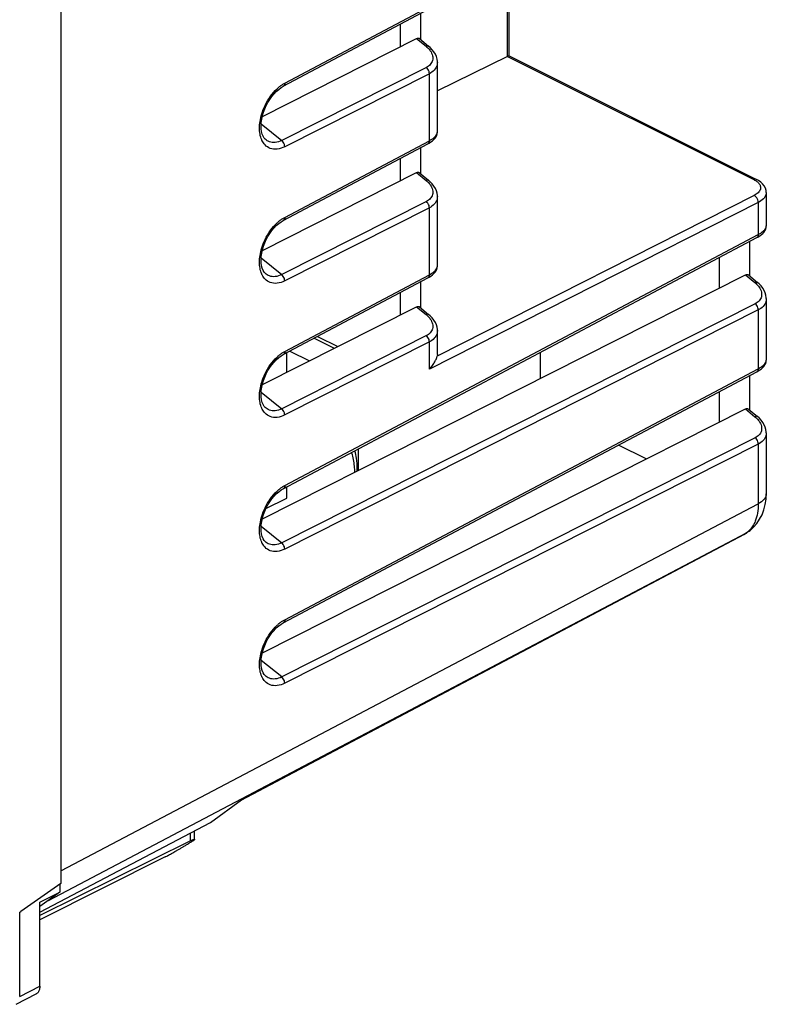
# Model space of a CAD drawing. Units: millimetres. Extents: x -22.9 to 24.6, y -25.8 to 32.9.
# Drawn here: x -1.4 to 24.6, y -23.4 to 10.9 of the extents above; entities that cross this region are included whole.
import ezdxf

# ---------------------------------------------------------------- set-up
doc = ezdxf.new("R2010")
doc.units = ezdxf.units.MM
doc.header["$LTSCALE"] = 16.335
doc.layers.get('0').update_dxf_attribs({"linetype": 'CONTINUOUS'})

msp = doc.modelspace()

# ---------------------------------------------------------------- linework, layer by layer
at = {"color": 9, "linetype": 'CONTINUOUS'}
for p, q in [((15.583, 9.649), (15.583, 12.724)), ((7.815, 8.718), (12.857, 11.392)), ((12.412, 10.279), (12.742, 10.006)), ((15.584, 9.649), (24.168, 5.357)), ((12.751, 9.27), (7.71, 6.723)), ((12.857, 9.051), (7.815, 6.504)), ((12.857, 6.715), (12.857, 9.051)), ((6.996, 7.301), (7.71, 6.723)), ((7.815, 4.042), (12.857, 6.715)), ((12.412, 5.602), (12.742, 5.33)), ((24.256, 5.362), (24.256, 5.363)), ((12.751, 4.594), (7.71, 2.047)), ((24.32, 4.559), (12.857, -1.251)), ((24.178, 4.803), (13.13, -0.797)), ((24.32, 4.559), (24.32, 3.442)), ((12.857, 4.374), (7.815, 1.827)), ((12.857, 2.039), (12.857, 4.374)), ((7.815, -5.311), (24.32, 3.442)), ((6.996, 2.625), (7.71, 2.047)), ((7.815, -0.635), (12.857, 2.039)), ((23.876, 2.04), (24.205, 1.768)), ((24.215, 1.032), (7.71, -7.306)), ((24.32, 0.812), (7.815, -7.526)), ((12.412, 0.926), (12.742, 0.653)), ((24.32, 0.812), (24.32, -1.235)), ((12.751, -0.083), (7.71, -2.63)), ((12.857, -0.303), (7.815, -2.849)), ((8.96, -0.108), (9.666, -0.462)), ((12.857, -1.251), (12.857, -0.303)), ((7.815, -9.988), (24.32, -1.235)), ((6.996, -2.052), (7.71, -2.63)), ((23.876, -2.636), (24.205, -2.909)), ((24.215, -3.645), (7.71, -11.983)), ((24.32, -3.864), (7.815, -12.202)), ((24.32, -3.864), (24.32, -5.943)), ((0.015, -18.746), (24.32, -5.943)), ((6.996, -6.728), (7.71, -7.306)), ((-0.423, -19.776), (23.906, -6.96)), ((23.872, -6.986), (6.309, -16.273)), ((23.946, -6.939), (23.827, -7.014)), ((23.906, -6.96), (23.872, -6.986)), ((23.946, -6.939), (23.946, -6.939)), ((7.71, -11.983), (6.996, -11.405)), ((4.535, -17.695), (4.535, -17.421)), ((-1.423, -23.128), (-0.722, -22.766))]:
    msp.add_line(p, q, dxfattribs=at)
at = {"color": 7, "linetype": 'CONTINUOUS'}
for p, q in [((15.642, 9.668), (15.642, 12.753)), ((0.015, 12.249), (0.015, -19.183)), ((7.765, 8.611), (12.806, 11.285)), ((12.549, 11.148), (12.549, 10.243)), ((11.855, 9.997), (11.855, 10.78)), ((7.035, 7.562), (12.412, 10.279)), ((12.512, 10.274), (12.831, 10.01)), ((12.884, 9.963), (12.83, 10.01)), ((15.583, 9.649), (13.137, 8.452)), ((15.639, 9.671), (24.256, 5.362)), ((13.137, 7.014), (13.137, 9.447)), ((7.136, 6.768), (7.135, 6.769)), ((7.765, 3.935), (12.806, 6.608)), ((12.549, 6.472), (12.549, 5.566)), ((11.855, 5.32), (11.855, 6.103)), ((7.035, 2.886), (12.412, 5.602)), ((12.512, 5.598), (12.831, 5.334)), ((12.884, 5.286), (12.83, 5.334)), ((24.325, 5.325), (24.256, 5.363)), ((24.601, 4.904), (24.601, 3.74)), ((13.137, 2.337), (13.137, 4.77)), ((7.765, -5.419), (24.27, 3.335)), ((24.013, 3.198), (24.013, 2.005)), ((22.971, 1.583), (22.971, 2.646)), ((7.136, 2.091), (7.135, 2.093)), ((7.035, -6.467), (23.876, 2.04)), ((7.765, -0.742), (12.806, 1.932)), ((12.549, 1.795), (12.549, 0.89)), ((23.975, 2.036), (24.294, 1.772)), ((24.348, 1.724), (24.294, 1.772)), ((11.855, 0.644), (11.855, 1.427)), ((24.601, 1.207), (24.601, -0.936)), ((7.035, -1.791), (12.412, 0.926)), ((12.512, 0.921), (12.831, 0.657)), ((12.884, 0.609), (12.83, 0.657)), ((13.137, -0.736), (13.137, 0.094)), ((8.84, -0.172), (9.544, -0.523)), ((7.89, -1.359), (7.89, -0.676)), ((7.995, -0.62), (8.678, -0.961)), ((16.734, -1.568), (16.734, -0.662)), ((7.765, -10.095), (24.27, -1.342)), ((24.013, -1.478), (24.013, -2.672)), ((22.971, -3.094), (22.971, -2.031)), ((7.035, -11.144), (23.876, -2.636)), ((7.136, -2.585), (7.135, -2.584)), ((23.975, -2.641), (24.294, -2.905)), ((24.348, -2.953), (24.294, -2.905)), ((24.601, -3.469), (24.601, -5.596)), ((10.37, -4.037), (10.37, -4.782)), ((20.418, -4.383), (19.449, -3.899)), ((7.89, -5.749), (7.89, -5.353)), ((7.161, -6.114), (7.89, -5.749)), ((23.827, -7.014), (6.288, -16.288)), ((23.826, -7.014), (23.91, -6.964)), ((23.91, -6.964), (23.946, -6.939)), ((23.983, -6.913), (23.946, -6.939)), ((23.983, -6.912), (24.035, -6.873)), ((7.136, -7.262), (7.135, -7.26)), ((7.136, -11.938), (7.135, -11.937)), ((5.226, -17.058), (6.309, -16.273)), ((-0.722, -20.182), (5.226, -17.058)), ((4.675, -17.648), (4.675, -17.347)), ((4.535, -17.695), (-0.722, -20.302)), ((3.647, -18.258), (-0.722, -20.448)), ((0.015, -19.183), (-1.387, -20.158)), ((-0.021, -19.208), (-0.021, -19.485)), ((-0.722, -19.834), (-0.021, -19.485)), ((-0.021, -19.485), (-0.716, -19.989)), ((-0.722, -22.766), (-0.722, -19.834)), ((-1.423, -20.184), (-1.387, -20.158)), ((-1.423, -23.128), (-1.423, -20.184)), ((-1.55, -23.397), (-0.849, -23.036))]:
    msp.add_line(p, q, dxfattribs=at)
for points in [[(13.137, 9.446), (13.136, 9.479), (13.125, 9.562), (13.101, 9.646), (13.065, 9.728), (13.016, 9.809), (12.956, 9.888), (12.884, 9.963)], [(7.135, 6.769), (7.104, 6.805), (7.065, 6.868), (7.033, 6.944), (7.01, 7.034), (6.996, 7.134), (6.992, 7.242), (6.999, 7.355), (7.015, 7.471), (7.041, 7.589), (7.076, 7.708), (7.12, 7.825), (7.172, 7.94), (7.231, 8.051), (7.296, 8.157), (7.367, 8.257), (7.443, 8.348), (7.522, 8.431), (7.605, 8.504), (7.689, 8.566), (7.765, 8.611)], [(13.017, 6.757), (13.058, 6.802), (13.09, 6.85), (13.115, 6.901), (13.131, 6.954), (13.137, 7.007), (13.137, 7.016)], [(12.806, 6.608), (12.845, 6.63), (12.911, 6.671)], [(12.911, 6.671), (12.968, 6.713), (13.017, 6.757)], [(13.137, 4.769), (13.136, 4.802), (13.125, 4.885), (13.101, 4.969), (13.065, 5.052), (13.016, 5.133), (12.956, 5.211), (12.884, 5.286)], [(24.601, 4.904), (24.593, 4.982), (24.568, 5.061), (24.528, 5.136), (24.473, 5.206), (24.405, 5.268), (24.325, 5.325)], [(7.135, 2.093), (7.104, 2.128), (7.065, 2.191), (7.033, 2.268), (7.01, 2.357), (6.996, 2.457), (6.992, 2.565), (6.999, 2.678), (7.015, 2.794), (7.041, 2.913), (7.076, 3.032), (7.12, 3.149), (7.172, 3.264), (7.231, 3.375), (7.296, 3.48), (7.367, 3.58), (7.443, 3.672), (7.522, 3.755), (7.605, 3.827), (7.689, 3.889), (7.765, 3.934)], [(24.375, 3.397), (24.432, 3.44), (24.48, 3.483)], [(24.48, 3.483), (24.521, 3.529), (24.554, 3.577), (24.579, 3.628), (24.594, 3.68), (24.601, 3.734), (24.601, 3.742)], [(24.27, 3.335), (24.309, 3.356), (24.375, 3.397)], [(12.911, 1.994), (12.968, 2.036), (13.017, 2.08)], [(13.017, 2.08), (13.058, 2.126), (13.09, 2.174), (13.115, 2.225), (13.131, 2.277), (13.137, 2.331), (13.137, 2.339)], [(12.806, 1.931), (12.845, 1.953), (12.911, 1.994)], [(24.601, 1.207), (24.6, 1.241), (24.589, 1.324), (24.565, 1.407), (24.528, 1.49), (24.48, 1.571), (24.42, 1.649), (24.348, 1.724)], [(13.137, 0.093), (13.136, 0.126), (13.125, 0.209), (13.101, 0.293), (13.065, 0.375), (13.016, 0.456), (12.956, 0.535), (12.884, 0.609)], [(7.135, -2.584), (7.104, -2.548), (7.065, -2.485), (7.033, -2.409), (7.01, -2.319), (6.996, -2.219), (6.992, -2.112), (6.999, -1.998), (7.015, -1.882), (7.041, -1.764), (7.076, -1.645), (7.12, -1.528), (7.172, -1.413), (7.231, -1.302), (7.296, -1.196), (7.367, -1.097), (7.443, -1.005), (7.522, -0.922), (7.605, -0.849), (7.689, -0.788), (7.765, -0.742)], [(24.48, -1.193), (24.521, -1.147), (24.554, -1.099), (24.579, -1.049), (24.594, -0.996), (24.601, -0.943), (24.601, -0.934)], [(24.27, -1.342), (24.309, -1.32), (24.375, -1.279)], [(24.375, -1.279), (24.432, -1.237), (24.48, -1.193)], [(24.601, -3.469), (24.6, -3.436), (24.589, -3.353), (24.565, -3.269), (24.528, -3.187), (24.48, -3.106), (24.42, -3.028), (24.348, -2.953)], [(10.344, -4.796), (10.345, -4.727), (10.336, -4.536), (10.315, -4.351), (10.283, -4.173), (10.263, -4.094)], [(7.135, -7.26), (7.104, -7.225), (7.065, -7.162), (7.033, -7.085), (7.01, -6.996), (6.996, -6.896), (6.992, -6.788), (6.999, -6.675), (7.015, -6.559), (7.041, -6.44), (7.076, -6.321), (7.12, -6.204), (7.172, -6.089), (7.231, -5.978), (7.296, -5.873), (7.367, -5.773), (7.443, -5.681), (7.522, -5.598), (7.605, -5.526), (7.689, -5.464), (7.765, -5.419)], [(24.035, -6.873), (24.159, -6.76), (24.271, -6.631), (24.369, -6.487), (24.451, -6.33), (24.516, -6.159), (24.564, -5.976), (24.592, -5.781), (24.601, -5.596)], [(7.135, -11.937), (7.104, -11.901), (7.065, -11.838), (7.033, -11.762), (7.01, -11.672), (6.996, -11.572), (6.992, -11.465), (6.999, -11.352), (7.015, -11.235), (7.041, -11.117), (7.076, -10.998), (7.12, -10.881), (7.172, -10.766), (7.231, -10.655), (7.296, -10.549), (7.367, -10.45), (7.443, -10.358), (7.522, -10.275), (7.605, -10.202), (7.689, -10.141), (7.765, -10.095)]]:
    msp.add_lwpolyline(points, dxfattribs=at)
for points, knots in [([(12.412, 10.279), (12.433, 10.289), (12.47, 10.299), (12.502, 10.282), (12.51, 10.274)], [0, 0, 0, 0, 0.674569, 1, 1, 1, 1]), ([(15.64, 9.669), (15.638, 9.669), (15.611, 9.668), (15.598, 9.656), (15.583, 9.649)], [0, 0, 0, 0, 0.185851, 1, 1, 1, 1]), ([(12.412, 5.602), (12.433, 5.613), (12.47, 5.622), (12.502, 5.605), (12.51, 5.598)], [0, 0, 0, 0, 0.674569, 1, 1, 1, 1]), ([(23.876, 2.04), (23.897, 2.051), (23.934, 2.06), (23.965, 2.043), (23.974, 2.036)], [0, 0, 0, 0, 0.674569, 1, 1, 1, 1]), ([(12.412, 0.926), (12.433, 0.936), (12.47, 0.946), (12.502, 0.929), (12.51, 0.921)], [0, 0, 0, 0, 0.674569, 1, 1, 1, 1]), ([(12.857, -1.251), (12.896, -1.21), (12.964, -1.127), (13.045, -1.002), (13.098, -0.894), (13.122, -0.827), (13.13, -0.797)], [0, 0, 0, 0, 0.320014, 0.601381, 0.8314, 1, 1, 1, 1]), ([(23.876, -2.636), (23.897, -2.626), (23.934, -2.616), (23.965, -2.633), (23.974, -2.641)], [0, 0, 0, 0, 0.674569, 1, 1, 1, 1]), ([(3.647, -18.258), (3.667, -18.248), (3.707, -18.227), (3.771, -18.194), (3.839, -18.157), (3.912, -18.117), (3.99, -18.073), (4.073, -18.025), (4.162, -17.973), (4.256, -17.917), (4.355, -17.857), (4.458, -17.793), (4.564, -17.727), (4.635, -17.681), (4.671, -17.658)], [0, 0, 0, 0, 0.055518, 0.115755, 0.180725, 0.250921, 0.326347, 0.407432, 0.494125, 0.586484, 0.684147, 0.786432, 0.892223, 1, 1, 1, 1]), ([(4.535, -17.695), (4.545, -17.69), (4.563, -17.681), (4.59, -17.668), (4.613, -17.658), (4.633, -17.651), (4.65, -17.645), (4.663, -17.643), (4.672, -17.642), (4.675, -17.646), (4.675, -17.648)], [0, 0, 0, 0, 0.213194, 0.404328, 0.572525, 0.715974, 0.831979, 0.91727, 0.970033, 1, 1, 1, 1]), ([(4.675, -17.648), (4.675, -17.648), (4.675, -17.652), (4.673, -17.655), (4.671, -17.658)], [0, 0, 0, 0, 0.071908, 1, 1, 1, 1]), ([(-0.722, -22.766), (-0.722, -22.783), (-0.723, -22.816), (-0.731, -22.864), (-0.743, -22.908), (-0.761, -22.947), (-0.783, -22.981), (-0.809, -23.01), (-0.833, -23.027), (-0.846, -23.034), (-0.849, -23.036)], [0, 0, 0, 0, 0.162242, 0.316513, 0.461382, 0.597351, 0.726501, 0.849491, 0.968136, 1, 1, 1, 1])]:
    msp.add_open_spline(points, degree=3, knots=knots, dxfattribs=at)
at = {"color": 9, "linetype": 'CONTINUOUS'}
for points, knots in [([(12.829, 10.009), (12.823, 10.014), (12.793, 10.029), (12.761, 10.016), (12.742, 10.006)], [0, 0, 0, 0, 0.275077, 1, 1, 1, 1]), ([(12.889, 9.848), (12.924, 9.796), (12.978, 9.688), (12.98, 9.51), (12.895, 9.36), (12.802, 9.296), (12.751, 9.27)], [0, 0, 0, 0, 0.275089, 0.515718, 0.752002, 1, 1, 1, 1]), ([(12.857, 9.051), (12.857, 9.078), (12.847, 9.134), (12.81, 9.209), (12.773, 9.253), (12.751, 9.27)], [0, 0, 0, 0, 0.32414, 0.6703, 1, 1, 1, 1]), ([(13.137, 9.445), (13.137, 9.412), (13.125, 9.313), (13.035, 9.162), (12.92, 9.083), (12.857, 9.051)], [0, 0, 0, 0, 0.193528, 0.580365, 1, 1, 1, 1]), ([(6.954, 6.943), (6.942, 7.013), (6.93, 7.162), (6.95, 7.401), (7.012, 7.667), (7.127, 7.96), (7.302, 8.26), (7.484, 8.471), (7.605, 8.575), (7.634, 8.599)], [0, 0, 0, 0, 0.114768, 0.239477, 0.384019, 0.553897, 0.744687, 0.939636, 1, 1, 1, 1]), ([(7.815, 8.718), (7.816, 8.696), (7.81, 8.654), (7.782, 8.62), (7.765, 8.611)], [0, 0, 0, 0, 0.55018, 1, 1, 1, 1]), ([(7.028, 6.712), (7.023, 6.722), (6.989, 6.796), (6.966, 6.874), (6.954, 6.943)], [0, 0, 0, 0, 0.134602, 1, 1, 1, 1]), ([(12.857, 6.715), (12.917, 6.747), (13.019, 6.812), (13.116, 6.913), (13.132, 6.98), (13.134, 6.993)], [0, 0, 0, 0, 0.510781, 0.901426, 1, 1, 1, 1]), ([(7.815, 6.504), (7.732, 6.462), (7.565, 6.403), (7.31, 6.425), (7.129, 6.549), (7.055, 6.659), (7.028, 6.712)], [0, 0, 0, 0, 0.306354, 0.569148, 0.805911, 1, 1, 1, 1]), ([(7.71, 6.723), (7.639, 6.687), (7.496, 6.637), (7.284, 6.657), (7.177, 6.728), (7.136, 6.768)], [0, 0, 0, 0, 0.390818, 0.722532, 1, 1, 1, 1]), ([(7.815, 6.504), (7.816, 6.531), (7.806, 6.587), (7.769, 6.663), (7.732, 6.706), (7.71, 6.723)], [0, 0, 0, 0, 0.324201, 0.670355, 1, 1, 1, 1]), ([(12.857, 6.715), (12.857, 6.693), (12.851, 6.651), (12.823, 6.617), (12.806, 6.608)], [0, 0, 0, 0, 0.550254, 1, 1, 1, 1]), ([(12.829, 5.332), (12.823, 5.338), (12.793, 5.353), (12.761, 5.339), (12.742, 5.33)], [0, 0, 0, 0, 0.275077, 1, 1, 1, 1]), ([(12.889, 5.172), (12.924, 5.12), (12.978, 5.012), (12.98, 4.833), (12.895, 4.684), (12.802, 4.619), (12.751, 4.594)], [0, 0, 0, 0, 0.275089, 0.515718, 0.752002, 1, 1, 1, 1]), ([(24.255, 5.362), (24.25, 5.365), (24.221, 5.376), (24.189, 5.368), (24.168, 5.357)], [0, 0, 0, 0, 0.205226, 1, 1, 1, 1]), ([(24.374, 5.182), (24.381, 5.169), (24.404, 5.118), (24.406, 5.008), (24.317, 4.885), (24.229, 4.829), (24.178, 4.803)], [0, 0, 0, 0, 0.091919, 0.349882, 0.639896, 1, 1, 1, 1]), ([(24.272, 5.294), (24.286, 5.283), (24.325, 5.25), (24.358, 5.21), (24.374, 5.182)], [0, 0, 0, 0, 0.354959, 1, 1, 1, 1]), ([(24.6, 4.903), (24.6, 4.878), (24.589, 4.795), (24.495, 4.664), (24.385, 4.592), (24.32, 4.559)], [0, 0, 0, 0, 0.15644, 0.529903, 1, 1, 1, 1]), ([(12.857, 4.374), (12.857, 4.401), (12.847, 4.457), (12.81, 4.533), (12.773, 4.576), (12.751, 4.594)], [0, 0, 0, 0, 0.32414, 0.6703, 1, 1, 1, 1]), ([(13.137, 4.768), (13.137, 4.735), (13.125, 4.636), (13.035, 4.485), (12.92, 4.406), (12.857, 4.374)], [0, 0, 0, 0, 0.193528, 0.580365, 1, 1, 1, 1]), ([(24.32, 4.559), (24.32, 4.592), (24.306, 4.659), (24.256, 4.745), (24.205, 4.789), (24.178, 4.803)], [0, 0, 0, 0, 0.333902, 0.685579, 1, 1, 1, 1]), ([(6.954, 2.266), (6.942, 2.336), (6.93, 2.485), (6.95, 2.724), (7.012, 2.991), (7.127, 3.284), (7.302, 3.583), (7.484, 3.795), (7.605, 3.899), (7.634, 3.922)], [0, 0, 0, 0, 0.114768, 0.239477, 0.384019, 0.553897, 0.744687, 0.939636, 1, 1, 1, 1]), ([(7.815, 4.042), (7.816, 4.019), (7.81, 3.977), (7.782, 3.943), (7.765, 3.935)], [0, 0, 0, 0, 0.55018, 1, 1, 1, 1]), ([(24.32, 3.442), (24.32, 3.419), (24.315, 3.377), (24.287, 3.344), (24.27, 3.335)], [0, 0, 0, 0, 0.55025, 1, 1, 1, 1]), ([(24.32, 3.442), (24.381, 3.474), (24.482, 3.539), (24.579, 3.639), (24.596, 3.706), (24.597, 3.719)], [0, 0, 0, 0, 0.508442, 0.900411, 1, 1, 1, 1]), ([(7.028, 2.036), (7.023, 2.046), (6.989, 2.119), (6.966, 2.197), (6.954, 2.266)], [0, 0, 0, 0, 0.134602, 1, 1, 1, 1]), ([(7.71, 2.047), (7.639, 2.011), (7.496, 1.961), (7.284, 1.98), (7.177, 2.051), (7.136, 2.091)], [0, 0, 0, 0, 0.390818, 0.722532, 1, 1, 1, 1]), ([(12.857, 2.039), (12.917, 2.071), (13.019, 2.136), (13.116, 2.237), (13.132, 2.303), (13.134, 2.317)], [0, 0, 0, 0, 0.510781, 0.901426, 1, 1, 1, 1]), ([(7.815, 1.827), (7.732, 1.785), (7.565, 1.727), (7.31, 1.749), (7.129, 1.872), (7.055, 1.983), (7.028, 2.036)], [0, 0, 0, 0, 0.306354, 0.569148, 0.805911, 1, 1, 1, 1]), ([(7.815, 1.827), (7.816, 1.854), (7.806, 1.91), (7.769, 1.986), (7.732, 2.03), (7.71, 2.047)], [0, 0, 0, 0, 0.324201, 0.670355, 1, 1, 1, 1]), ([(12.857, 2.039), (12.857, 2.016), (12.851, 1.974), (12.823, 1.94), (12.806, 1.932)], [0, 0, 0, 0, 0.550254, 1, 1, 1, 1]), ([(24.293, 1.77), (24.286, 1.776), (24.257, 1.791), (24.225, 1.777), (24.205, 1.768)], [0, 0, 0, 0, 0.275062, 1, 1, 1, 1]), ([(24.353, 1.609), (24.388, 1.557), (24.441, 1.449), (24.444, 1.27), (24.358, 1.121), (24.265, 1.057), (24.215, 1.032)], [0, 0, 0, 0, 0.275576, 0.516989, 0.753527, 1, 1, 1, 1]), ([(24.32, 0.812), (24.32, 0.839), (24.31, 0.895), (24.274, 0.971), (24.236, 1.014), (24.215, 1.032)], [0, 0, 0, 0, 0.32414, 0.6703, 1, 1, 1, 1]), ([(24.601, 1.207), (24.601, 1.173), (24.588, 1.074), (24.497, 0.923), (24.383, 0.844), (24.32, 0.812)], [0, 0, 0, 0, 0.19619, 0.583048, 1, 1, 1, 1]), ([(12.829, 0.656), (12.823, 0.661), (12.793, 0.676), (12.761, 0.663), (12.742, 0.653)], [0, 0, 0, 0, 0.275077, 1, 1, 1, 1]), ([(12.889, 0.495), (12.924, 0.443), (12.978, 0.335), (12.98, 0.157), (12.895, 0.007), (12.802, -0.058), (12.751, -0.083)], [0, 0, 0, 0, 0.275089, 0.515718, 0.752002, 1, 1, 1, 1]), ([(13.137, 0.092), (13.137, 0.059), (13.125, -0.04), (13.035, -0.191), (12.92, -0.27), (12.857, -0.303)], [0, 0, 0, 0, 0.193528, 0.580365, 1, 1, 1, 1]), ([(12.857, -0.303), (12.857, -0.275), (12.847, -0.219), (12.81, -0.144), (12.773, -0.1), (12.751, -0.083)], [0, 0, 0, 0, 0.32414, 0.6703, 1, 1, 1, 1]), ([(7.815, -0.635), (7.816, -0.657), (7.81, -0.699), (7.782, -0.733), (7.765, -0.742)], [0, 0, 0, 0, 0.55018, 1, 1, 1, 1]), ([(6.954, -2.41), (6.942, -2.34), (6.93, -2.191), (6.95, -1.952), (7.012, -1.686), (7.127, -1.393), (7.302, -1.093), (7.484, -0.882), (7.605, -0.778), (7.634, -0.754)], [0, 0, 0, 0, 0.114768, 0.239477, 0.384019, 0.553897, 0.744687, 0.939636, 1, 1, 1, 1]), ([(24.32, -1.235), (24.381, -1.203), (24.482, -1.138), (24.579, -1.038), (24.596, -0.971), (24.597, -0.957)], [0, 0, 0, 0, 0.508442, 0.900411, 1, 1, 1, 1]), ([(24.32, -1.235), (24.32, -1.257), (24.315, -1.299), (24.287, -1.333), (24.27, -1.342)], [0, 0, 0, 0, 0.55025, 1, 1, 1, 1]), ([(7.028, -2.641), (7.023, -2.631), (6.989, -2.558), (6.966, -2.479), (6.954, -2.41)], [0, 0, 0, 0, 0.134602, 1, 1, 1, 1]), ([(7.815, -2.849), (7.732, -2.891), (7.565, -2.95), (7.31, -2.928), (7.129, -2.804), (7.055, -2.694), (7.028, -2.641)], [0, 0, 0, 0, 0.306354, 0.569148, 0.805911, 1, 1, 1, 1]), ([(7.71, -2.63), (7.639, -2.666), (7.496, -2.716), (7.284, -2.696), (7.177, -2.625), (7.136, -2.585)], [0, 0, 0, 0, 0.390818, 0.722532, 1, 1, 1, 1]), ([(7.815, -2.849), (7.816, -2.822), (7.806, -2.766), (7.769, -2.69), (7.732, -2.647), (7.71, -2.63)], [0, 0, 0, 0, 0.324201, 0.670355, 1, 1, 1, 1]), ([(24.293, -2.906), (24.286, -2.901), (24.257, -2.886), (24.225, -2.899), (24.205, -2.909)], [0, 0, 0, 0, 0.275062, 1, 1, 1, 1]), ([(24.353, -3.067), (24.388, -3.119), (24.441, -3.227), (24.444, -3.406), (24.358, -3.555), (24.265, -3.62), (24.215, -3.645)], [0, 0, 0, 0, 0.275576, 0.516989, 0.753527, 1, 1, 1, 1]), ([(24.32, -3.864), (24.32, -3.837), (24.31, -3.781), (24.274, -3.706), (24.236, -3.662), (24.215, -3.645)], [0, 0, 0, 0, 0.32414, 0.6703, 1, 1, 1, 1]), ([(24.601, -3.47), (24.601, -3.504), (24.588, -3.603), (24.497, -3.754), (24.383, -3.833), (24.32, -3.864)], [0, 0, 0, 0, 0.19619, 0.583048, 1, 1, 1, 1]), ([(10.257, -4.84), (10.256, -4.772), (10.245, -4.549), (10.204, -4.318), (10.154, -4.161), (10.152, -4.153)], [0, 0, 0, 0, 0.290576, 0.964413, 1, 1, 1, 1]), ([(6.954, -7.087), (6.942, -7.017), (6.93, -6.868), (6.95, -6.629), (7.012, -6.362), (7.127, -6.069), (7.302, -5.77), (7.484, -5.558), (7.605, -5.454), (7.634, -5.431)], [0, 0, 0, 0, 0.114768, 0.239477, 0.384019, 0.553897, 0.744687, 0.939636, 1, 1, 1, 1]), ([(7.815, -5.311), (7.816, -5.334), (7.81, -5.376), (7.782, -5.41), (7.765, -5.419)], [0, 0, 0, 0, 0.55018, 1, 1, 1, 1]), ([(24.601, -5.596), (24.601, -5.661), (24.531, -5.815), (24.399, -5.902), (24.32, -5.943)], [0, 0, 0, 0, 0.427738, 1, 1, 1, 1]), ([(24.32, -5.943), (24.321, -6.051), (24.305, -6.259), (24.235, -6.519), (24.164, -6.662), (24.132, -6.714)], [0, 0, 0, 0, 0.405125, 0.773645, 1, 1, 1, 1]), ([(24.132, -6.714), (24.117, -6.738), (24.069, -6.809), (24.011, -6.872), (23.97, -6.909)], [0, 0, 0, 0, 0.341853, 1, 1, 1, 1]), ([(7.028, -7.317), (7.023, -7.307), (6.989, -7.234), (6.966, -7.156), (6.954, -7.087)], [0, 0, 0, 0, 0.134602, 1, 1, 1, 1]), ([(7.815, -7.526), (7.732, -7.568), (7.565, -7.627), (7.31, -7.604), (7.129, -7.481), (7.055, -7.37), (7.028, -7.317)], [0, 0, 0, 0, 0.306354, 0.569148, 0.805911, 1, 1, 1, 1]), ([(7.71, -7.306), (7.639, -7.342), (7.496, -7.392), (7.284, -7.373), (7.177, -7.302), (7.136, -7.262)], [0, 0, 0, 0, 0.390818, 0.722532, 1, 1, 1, 1]), ([(7.815, -7.526), (7.816, -7.499), (7.806, -7.443), (7.769, -7.367), (7.732, -7.324), (7.71, -7.306)], [0, 0, 0, 0, 0.324201, 0.670355, 1, 1, 1, 1]), ([(6.954, -11.763), (6.942, -11.693), (6.93, -11.544), (6.95, -11.306), (7.012, -11.039), (7.127, -10.746), (7.302, -10.446), (7.484, -10.235), (7.605, -10.131), (7.634, -10.107)], [0, 0, 0, 0, 0.114768, 0.239477, 0.384019, 0.553897, 0.744687, 0.939636, 1, 1, 1, 1]), ([(7.815, -9.988), (7.816, -10.01), (7.81, -10.053), (7.782, -10.086), (7.765, -10.095)], [0, 0, 0, 0, 0.55018, 1, 1, 1, 1]), ([(7.028, -11.994), (7.023, -11.984), (6.989, -11.911), (6.966, -11.832), (6.954, -11.763)], [0, 0, 0, 0, 0.134602, 1, 1, 1, 1]), ([(7.815, -12.202), (7.732, -12.244), (7.565, -12.303), (7.31, -12.281), (7.129, -12.158), (7.055, -12.047), (7.028, -11.994)], [0, 0, 0, 0, 0.306354, 0.569148, 0.805911, 1, 1, 1, 1]), ([(7.71, -11.983), (7.639, -12.019), (7.496, -12.069), (7.284, -12.049), (7.177, -11.978), (7.136, -11.938)], [0, 0, 0, 0, 0.390818, 0.722532, 1, 1, 1, 1]), ([(7.815, -12.202), (7.816, -12.175), (7.806, -12.119), (7.769, -12.043), (7.732, -12), (7.71, -11.983)], [0, 0, 0, 0, 0.324201, 0.670355, 1, 1, 1, 1])]:
    msp.add_open_spline(points, degree=3, knots=knots, dxfattribs=at)
for points in [[(12.742, 10.006), (12.761, 9.99), (12.78, 9.973), (12.798, 9.955)], [(12.798, 9.955), (12.832, 9.922), (12.862, 9.887), (12.889, 9.848)], [(7.634, 8.599), (7.665, 8.624), (7.698, 8.647), (7.731, 8.668)], [(7.731, 8.668), (7.758, 8.686), (7.787, 8.703), (7.815, 8.718)], [(13.134, 6.998), (13.135, 7.004), (13.135, 7.01), (13.135, 7.015)], [(13.134, 6.993), (13.134, 6.995), (13.134, 6.996), (13.134, 6.998)], [(12.742, 5.33), (12.761, 5.313), (12.78, 5.296), (12.798, 5.278)], [(12.798, 5.278), (12.832, 5.246), (12.862, 5.21), (12.889, 5.172)], [(24.168, 5.357), (24.204, 5.339), (24.239, 5.318), (24.272, 5.294)], [(7.634, 3.922), (7.665, 3.947), (7.698, 3.97), (7.731, 3.992)], [(7.731, 3.992), (7.758, 4.01), (7.787, 4.026), (7.815, 4.042)], [(24.597, 3.719), (24.598, 3.721), (24.598, 3.722), (24.598, 3.723)], [(24.598, 3.723), (24.599, 3.73), (24.599, 3.736), (24.599, 3.742)], [(13.134, 2.322), (13.135, 2.327), (13.135, 2.333), (13.135, 2.339)], [(13.134, 2.317), (13.134, 2.318), (13.134, 2.32), (13.134, 2.322)], [(24.205, 1.768), (24.225, 1.751), (24.244, 1.734), (24.262, 1.716)], [(24.262, 1.716), (24.295, 1.684), (24.326, 1.648), (24.353, 1.609)], [(12.742, 0.653), (12.761, 0.637), (12.78, 0.62), (12.798, 0.602)], [(12.798, 0.602), (12.832, 0.569), (12.862, 0.534), (12.889, 0.495)], [(7.634, -0.754), (7.665, -0.73), (7.698, -0.706), (7.731, -0.685)], [(7.731, -0.685), (7.758, -0.667), (7.787, -0.65), (7.815, -0.635)], [(24.597, -0.957), (24.598, -0.956), (24.598, -0.954), (24.598, -0.953)], [(24.598, -0.953), (24.599, -0.947), (24.599, -0.941), (24.599, -0.935)], [(24.205, -2.909), (24.225, -2.925), (24.244, -2.942), (24.262, -2.96)], [(24.262, -2.96), (24.295, -2.993), (24.326, -3.029), (24.353, -3.067)], [(7.634, -5.431), (7.665, -5.406), (7.698, -5.383), (7.731, -5.361)], [(7.731, -5.361), (7.758, -5.343), (7.787, -5.327), (7.815, -5.311)], [(23.941, -6.933), (23.93, -6.943), (23.918, -6.952), (23.906, -6.96)], [(23.945, -6.938), (23.932, -6.946), (23.919, -6.954), (23.906, -6.96)], [(23.97, -6.909), (23.96, -6.918), (23.951, -6.926), (23.941, -6.933)], [(23.981, -6.914), (23.969, -6.922), (23.957, -6.93), (23.945, -6.938)], [(7.634, -10.107), (7.665, -10.083), (7.698, -10.059), (7.731, -10.038)], [(7.731, -10.038), (7.758, -10.02), (7.787, -10.003), (7.815, -9.988)]]:
    msp.add_open_spline(points, degree=3, dxfattribs=at)
at = {"color": 7, "linetype": 'CONTINUOUS'}
msp.add_open_spline([(13.137, -0.736), (13.137, -0.757), (13.135, -0.777), (13.13, -0.797)], degree=3, dxfattribs=at)

doc.saveas('drawing.dxf')
